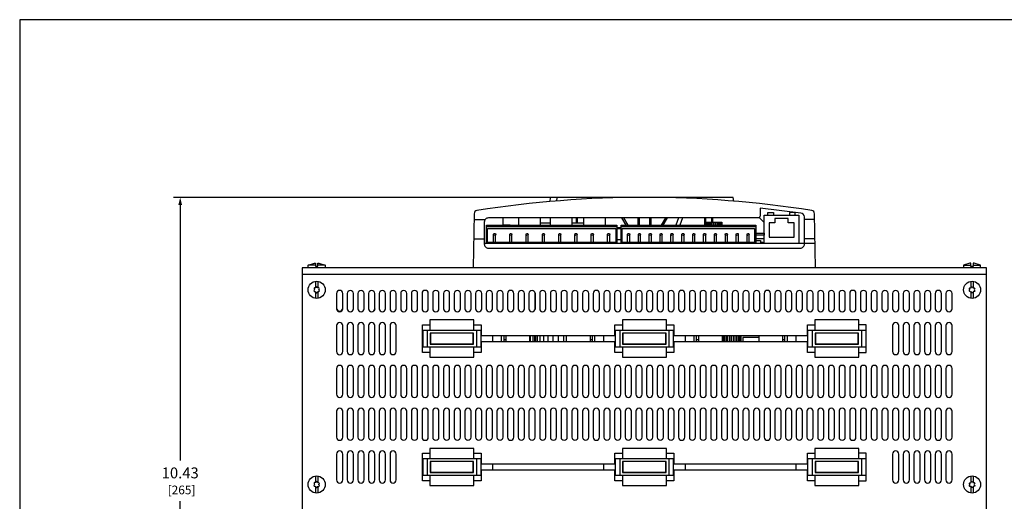
# Model space of a CAD drawing. Extents: x 0 to 32.8, y 0 to 20.2.
# Drawn here: x 0 to 18.1, y 11.3 to 20.2 of the extents above; entities that cross this region are included whole.
import ezdxf

# ---------------------------------------------------------------- set-up
doc = ezdxf.new("R2010")
doc.units = 0
doc.header["$MEASUREMENT"] = 0
doc.layers.get('0').update_dxf_attribs({"linetype": 'CONTINUOUS'})
doc.layers.get('DEFPOINTS').update_dxf_attribs({"linetype": 'CONTINUOUS'})
for name, color, linetype in [('CONTINUOUS1', 7, 'CONTINUOUS'), ('DIM', 2, 'CONTINUOUS'), ('VIEWPORT', 9, 'CONTINUOUS')]:
    doc.layers.add(name, color=color, linetype=linetype)
doc.styles.add('ROMANS', font='romans.shx')
doc.dimstyles.new('SCHNEIDERELECTRIC_DUAL_BEL', dxfattribs={"dimscale": 0, "dimtxt": 0.1, "dimasz": 0.07, "dimexe": 0.0625, "dimexo": 0.0625, "dimgap": 0.04, "dimtad": 0, "dimtih": 1, "dimtoh": 1, "dimrnd": 0.001, "dimzin": 4, "dimtxsty": 'ROMANS', "dimblk": 'SEARROW', "dimcen": 0.09, "dimclrd": 256, "dimclre": 256, "dimclrt": 256, "dimazin": 3, "dimtfac": 1, "dimtofl": 0, "dimtmove": 0, "dimatfit": 3, "dimtolj": 1, "dimtzin": 0})

# ---------------------------------------------------------------- blocks, each defined once
blk = doc.blocks.new('SEARROW')
at = {"linetype": 'BYBLOCK'}
blk.add_lwpolyline([(0, 0, 0, 0.5, 0), (-1, 0, 0.5, 0.5, 0)], format="xyseb", dxfattribs=at)
blk = doc.blocks.new('*D4')
at = {"layer": 'DEFPOINTS', "color": 0}
for p in [(2.956, 16.92), (9.889, 16.92), (5.321, 6.486)]:
    blk.add_point(p, dxfattribs=at)
at = {"layer": 'DIM'}
for p, q in [((9.764, 16.92), (2.831, 16.92)), ((2.956, 16.78), (2.956, 12.077)), ((2.956, 6.626), (2.956, 11.33)), ((5.196, 6.486), (2.831, 6.486))]:
    blk.add_line(p, q, dxfattribs=at)
at = {"layer": 'DIM', "xscale": 0.14, "yscale": 0.14, "zscale": 0.14}
for p, rotation in [((2.956, 16.92), 90), ((2.956, 6.486), 270)]:
    blk.add_blockref('SEARROW', p, dxfattribs=dict(at, rotation=rotation))
at = {"layer": 'DIM', "insert": (2.956, 11.703), "char_height": 0.2, "attachment_point": 5, "style": 'ROMANS'}
blk.add_mtext('\\A1;10.43\\P{\\H0.8x; [265]', dxfattribs=at)

msp = doc.modelspace()

# ---------------------------------------------------------------- linework, layer by layer
at = {"layer": 'CONTINUOUS1'}
for p, q in [((9.889, 16.92), (9.882, 16.854)), ((10.995, 16.377), (8.595, 16.377)), ((10.995, 16.365), (11.074, 16.365)), ((10.995, 16.346), (11.074, 16.346)), ((13.553, 16.377), (11.074, 16.377)), ((8.725, 16.09), (8.725, 16.239)), ((8.764, 16.09), (8.764, 16.239)), ((9.025, 16.09), (9.025, 16.239)), ((9.064, 16.09), (9.064, 16.239)), ((9.325, 16.09), (9.325, 16.239)), ((9.364, 16.09), (9.364, 16.239)), ((9.625, 16.09), (9.625, 16.239)), ((9.664, 16.09), (9.664, 16.239)), ((9.925, 16.09), (9.925, 16.239)), ((9.964, 16.09), (9.964, 16.239)), ((10.225, 16.09), (10.225, 16.239)), ((10.265, 16.09), (10.265, 16.239)), ((10.525, 16.09), (10.525, 16.239)), ((10.565, 16.09), (10.565, 16.239)), ((10.825, 16.09), (10.825, 16.239)), ((10.865, 16.09), (10.865, 16.239)), ((11.074, 16.141), (10.995, 16.141)), ((11.193, 16.09), (11.193, 16.239)), ((11.233, 16.09), (11.233, 16.239)), ((11.393, 16.09), (11.393, 16.239)), ((11.433, 16.09), (11.433, 16.239)), ((11.593, 16.09), (11.593, 16.239)), ((11.633, 16.09), (11.633, 16.239)), ((11.793, 16.09), (11.793, 16.239)), ((11.833, 16.09), (11.833, 16.239)), ((11.993, 16.09), (11.993, 16.239)), ((12.033, 16.09), (12.033, 16.239)), ((12.193, 16.09), (12.193, 16.239)), ((12.233, 16.09), (12.233, 16.239)), ((12.394, 16.09), (12.394, 16.239)), ((12.433, 16.09), (12.433, 16.239)), ((12.594, 16.09), (12.594, 16.239)), ((12.633, 16.09), (12.633, 16.239)), ((12.794, 16.09), (12.794, 16.239)), ((12.833, 16.09), (12.833, 16.239)), ((12.994, 16.09), (12.994, 16.239)), ((13.033, 16.09), (13.033, 16.239)), ((13.194, 16.09), (13.194, 16.239)), ((13.233, 16.09), (13.233, 16.239)), ((13.394, 16.09), (13.394, 16.239)), ((13.433, 16.09), (13.433, 16.239)), ((17.802, 15.503), (5.202, 15.503)), ((7.506, 14.479), (7.506, 14.164)), ((8.412, 14.479), (8.412, 14.164)), ((8.707, 14.379), (8.707, 14.265)), ((8.874, 14.265), (8.874, 14.379)), ((8.914, 14.379), (8.914, 14.265)), ((8.953, 14.379), (8.953, 14.265)), ((9.396, 14.265), (9.396, 14.379)), ((9.402, 14.379), (9.402, 14.265)), ((9.45, 14.379), (9.45, 14.265)), ((9.48, 14.379), (9.48, 14.265)), ((9.49, 14.379), (9.49, 14.265)), ((9.491, 14.379), (9.491, 14.265)), ((9.501, 14.379), (9.501, 14.265)), ((9.531, 14.379), (9.531, 14.265)), ((9.579, 14.379), (9.579, 14.265)), ((9.644, 14.379), (9.644, 14.265)), ((9.724, 14.379), (9.724, 14.265)), ((9.815, 14.379), (9.815, 14.265)), ((9.913, 14.379), (9.913, 14.265)), ((10.015, 14.379), (10.015, 14.265)), ((10.065, 14.379), (10.065, 14.265)), ((10.508, 14.265), (10.508, 14.379)), ((10.548, 14.265), (10.548, 14.379)), ((10.587, 14.379), (10.587, 14.265)), ((10.754, 14.265), (10.754, 14.379)), ((11.05, 14.479), (11.05, 14.164)), ((11.955, 14.479), (11.955, 14.164)), ((12.251, 14.379), (12.251, 14.265)), ((12.418, 14.265), (12.418, 14.379)), ((12.457, 14.379), (12.457, 14.265)), ((12.497, 14.379), (12.497, 14.265)), ((12.94, 14.265), (12.94, 14.379)), ((12.942, 14.379), (12.942, 14.265)), ((12.958, 14.379), (12.958, 14.265)), ((12.98, 14.379), (12.98, 14.265)), ((13.006, 14.379), (13.006, 14.265)), ((13.036, 14.379), (13.036, 14.265)), ((13.069, 14.379), (13.069, 14.265)), ((13.103, 14.379), (13.103, 14.265)), ((13.137, 14.379), (13.137, 14.265)), ((13.17, 14.379), (13.17, 14.265)), ((13.201, 14.379), (13.201, 14.265)), ((13.227, 14.379), (13.227, 14.265)), ((13.249, 14.379), (13.249, 14.265)), ((13.265, 14.379), (13.265, 14.265)), ((13.275, 14.379), (13.275, 14.265)), ((13.278, 14.379), (13.278, 14.265)), ((13.609, 14.379), (13.609, 14.265)), ((14.052, 14.265), (14.052, 14.379)), ((14.091, 14.265), (14.091, 14.379)), ((14.131, 14.379), (14.131, 14.265)), ((14.298, 14.265), (14.298, 14.379)), ((14.593, 14.479), (14.593, 14.164)), ((15.499, 14.479), (15.499, 14.164)), ((7.559, 14.223), (8.358, 14.223)), ((8.953, 14.302), (8.914, 14.302)), ((10.548, 14.302), (10.508, 14.302)), ((11.103, 14.223), (11.902, 14.223)), ((12.497, 14.302), (12.457, 14.302)), ((14.091, 14.302), (14.052, 14.302)), ((14.647, 14.223), (15.446, 14.223)), ((7.506, 12.117), (7.506, 11.802)), ((8.412, 12.117), (8.412, 11.802)), ((8.707, 12.016), (8.707, 11.902)), ((10.754, 11.902), (10.754, 12.016)), ((11.05, 12.117), (11.05, 11.802)), ((11.955, 12.117), (11.955, 11.802)), ((12.251, 12.016), (12.251, 11.902)), ((14.298, 11.902), (14.298, 12.016)), ((14.593, 12.117), (14.593, 11.802)), ((15.499, 12.117), (15.499, 11.802)), ((7.559, 11.861), (8.358, 11.861)), ((11.103, 11.861), (11.902, 11.861)), ((14.647, 11.861), (15.446, 11.861))]:
    msp.add_line(p, q, dxfattribs=at)
for points in [[(14.652, 15.621), (14.635, 16.62, 0.363593), (14.585, 16.678, 0.078766), (8.42, 16.678, 0.398614), (8.37, 16.62), (8.353, 15.621)], [(8.634, 16.542), (8.632, 16.542, 0.414214), (8.555, 16.465), (8.555, 16.07), (8.555, 16.064, 0.414214), (8.632, 15.987), (14.373, 15.987, 0.415088), (14.45, 16.065), (14.449, 16.562, 0.413339), (14.382, 16.629), (14.381, 16.629), (13.633, 16.725), (13.633, 16.581), (13.633, 16.581, -0.414214), (13.594, 16.542), (8.634, 16.542)], [(5.434, 15.186, -0.41274), (5.457, 15.173, 0.790761), (5.48, 15.174, -0.438925), (5.499, 15.185, 0.812851), (5.513, 15.211, -0.473048), (5.513, 15.228, 0.835534), (5.498, 15.254, -0.483969), (5.483, 15.262, 0.887712), (5.454, 15.262, -0.49896), (5.441, 15.255, 0.821252), (5.423, 15.232, -0.388869), (5.422, 15.206, 0.786977), (5.433, 15.186)], [(17.571, 15.186, 0.41274), (17.548, 15.173, -0.790761), (17.525, 15.174, 0.438925), (17.506, 15.185, -0.812851), (17.492, 15.211, 0.473048), (17.492, 15.228, -0.835534), (17.507, 15.254, 0.483969), (17.522, 15.262, -0.887712), (17.551, 15.262, 0.49896), (17.564, 15.255, -0.821252), (17.582, 15.232, 0.388869), (17.583, 15.206, -0.786977), (17.572, 15.186)], [(5.834, 14.883, 1), (5.949, 14.883)], [(6.539, 14.871, 0.055204), (6.526, 14.835)], [(5.434, 11.603, -0.41274), (5.457, 11.59, 0.790761), (5.48, 11.591, -0.438925), (5.499, 11.602, 0.812851), (5.513, 11.627, -0.473048), (5.513, 11.645, 0.835534), (5.498, 11.67, -0.483969), (5.483, 11.679, 0.887712), (5.454, 11.679, -0.49896), (5.441, 11.672, 0.821252), (5.423, 11.649, -0.388869), (5.422, 11.623, 0.786977), (5.433, 11.603)], [(17.571, 11.603, 0.41274), (17.548, 11.59, -0.790761), (17.525, 11.591, 0.438925), (17.506, 11.602, -0.812851), (17.492, 11.627, 0.473048), (17.492, 11.645, -0.835534), (17.507, 11.67, 0.483969), (17.522, 11.679, -0.887712), (17.551, 11.679, 0.49896), (17.564, 11.672, -0.821252), (17.582, 11.649, 0.388869), (17.583, 11.623, -0.786977), (17.572, 11.603)]]:
    msp.add_lwpolyline(points, format="xyb", dxfattribs=at)
for points in [[(13.149, 16.851), (13.14, 16.92), (9.77, 16.92), (9.759, 16.843)], [(8.369, 16.516), (8.575, 16.516)], [(8.896, 16.542), (8.896, 16.409)], [(9.182, 16.542), (9.182, 16.409)], [(9.583, 16.542), (9.583, 16.409)], [(9.769, 16.542), (9.769, 16.409)], [(10.169, 16.542), (10.169, 16.409)], [(10.247, 16.542), (10.247, 16.452)], [(10.267, 16.542), (10.267, 16.452)], [(10.379, 16.542), (10.379, 16.409)], [(10.78, 16.542), (10.78, 16.409)], [(11.08, 16.542), (11.162, 16.409)], [(11.116, 16.542), (11.196, 16.409)], [(11.385, 16.542), (11.385, 16.409)], [(11.408, 16.542), (11.408, 16.409)], [(11.597, 16.542), (11.597, 16.409)], [(11.62, 16.542), (11.62, 16.409)], [(11.889, 16.542), (11.809, 16.409)], [(11.925, 16.542), (11.843, 16.409)], [(12.131, 16.542), (12.082, 16.409)], [(12.205, 16.542), (12.156, 16.409)], [(12.61, 16.542), (12.61, 16.409)], [(12.628, 16.542), (12.628, 16.464)], [(12.74, 16.542), (12.74, 16.464)], [(12.759, 16.542), (12.759, 16.464)], [(13.617, 16.55), (13.708, 16.459)], [(13.708, 16.07), (13.708, 16.596), (14.348, 16.596), (14.348, 16.07)], [(13.777, 16.596), (13.777, 16.642), (13.88, 16.642), (13.88, 16.596)], [(14.279, 16.596), (14.279, 16.642), (14.177, 16.642), (14.177, 16.596)], [(14.636, 16.516), (14.449, 16.516)], [(8.595, 16.07), (8.595, 16.409), (10.995, 16.409), (10.995, 16.07)], [(8.896, 16.416), (9.032, 16.416), (9.032, 16.409)], [(9.583, 16.452), (9.769, 16.452)], [(10.169, 16.452), (10.379, 16.452)], [(11.074, 16.07), (11.074, 16.409), (13.553, 16.409), (13.553, 16.07)], [(12.626, 16.409), (12.626, 16.464), (12.926, 16.464), (12.926, 16.409)], [(12.629, 16.464), (12.629, 16.409)], [(12.638, 16.464), (12.638, 16.409)], [(12.652, 16.464), (12.652, 16.409)], [(12.67, 16.464), (12.67, 16.409)], [(12.693, 16.464), (12.693, 16.409)], [(12.719, 16.464), (12.719, 16.409)], [(12.747, 16.464), (12.747, 16.409)], [(12.776, 16.464), (12.776, 16.409)], [(12.806, 16.464), (12.806, 16.409)], [(12.834, 16.464), (12.834, 16.409)], [(12.86, 16.464), (12.86, 16.409)], [(12.882, 16.464), (12.882, 16.409)], [(12.901, 16.464), (12.901, 16.409)], [(12.915, 16.464), (12.915, 16.409)], [(12.923, 16.464), (12.923, 16.409)], [(8.362, 16.155), (8.555, 16.155)], [(13.553, 16.263), (13.708, 16.263), (13.708, 16.227), (13.553, 16.227)], [(13.553, 16.164), (13.708, 16.164)], [(14.643, 16.155), (14.45, 16.155)], [(14.644, 16.07), (8.555, 16.07)], [(13.553, 16.129), (13.641, 16.129), (13.641, 16.07)], [(13.641, 16.098), (13.682, 16.098), (13.682, 16.07)], [(5.311, 15.621), (5.311, 15.673), (5.428, 15.713), (5.449, 15.713), (5.449, 15.653), (5.488, 15.653), (5.488, 15.713), (5.509, 15.713), (5.626, 15.673), (5.626, 15.621)], [(5.449, 15.673), (5.311, 15.673)], [(5.626, 15.673), (5.488, 15.673)], [(17.694, 15.618), (17.694, 15.671), (17.577, 15.71), (17.556, 15.71), (17.556, 15.65), (17.517, 15.65), (17.517, 15.71), (17.496, 15.71), (17.379, 15.671), (17.379, 15.619)], [(17.379, 15.671), (17.517, 15.671)], [(17.556, 15.671), (17.694, 15.671)], [(5.449, 15.376), (5.449, 15.255)], [(5.488, 15.376), (5.488, 15.255)], [(17.517, 15.376), (17.517, 15.255)], [(17.556, 15.376), (17.556, 15.255)], [(5.449, 15.184), (5.449, 15.063)], [(5.488, 15.184), (5.488, 15.063)], [(9.49, 15.162), (9.49, 14.855)], [(9.491, 15.16), (9.491, 14.857)], [(17.517, 15.184), (17.517, 15.063)], [(17.556, 15.184), (17.556, 15.063)], [(7.553, 14.066), (7.417, 14.066), (7.417, 14.578), (7.553, 14.578)], [(8.364, 14.479), (8.364, 14.664), (7.553, 14.664), (7.553, 14.479)], [(8.364, 14.578), (8.5, 14.578), (8.5, 14.379), (10.961, 14.379), (10.961, 14.578), (11.097, 14.578)], [(11.908, 14.479), (11.908, 14.664), (11.097, 14.664), (11.097, 14.479)], [(11.908, 14.578), (12.044, 14.578), (12.044, 14.379), (14.505, 14.379), (14.505, 14.578), (14.641, 14.578)], [(15.452, 14.479), (15.452, 14.664), (14.641, 14.664), (14.641, 14.479)], [(15.452, 14.066), (15.588, 14.066), (15.588, 14.578), (15.452, 14.578)], [(8.352, 14.223), (8.352, 14.42), (7.565, 14.42), (7.565, 14.223)], [(11.896, 14.223), (11.896, 14.42), (11.109, 14.42), (11.109, 14.223)], [(13.609, 14.341), (13.313, 14.341), (13.313, 14.265)], [(15.44, 14.223), (15.44, 14.42), (14.652, 14.42), (14.652, 14.223)], [(7.553, 14.164), (7.553, 13.979), (8.364, 13.979), (8.364, 14.164)], [(11.097, 14.066), (10.961, 14.066), (10.961, 14.265), (8.5, 14.265), (8.5, 14.066), (8.364, 14.066)], [(11.097, 14.164), (11.097, 13.979), (11.908, 13.979), (11.908, 14.164)], [(14.641, 14.066), (14.505, 14.066), (14.505, 14.265), (12.044, 14.265), (12.044, 14.066), (11.908, 14.066)], [(14.641, 14.164), (14.641, 13.979), (15.452, 13.979), (15.452, 14.164)], [(7.553, 11.703), (7.417, 11.703), (7.417, 12.215), (7.553, 12.215)], [(8.364, 12.117), (8.364, 12.302), (7.553, 12.302), (7.553, 12.117)], [(8.364, 12.215), (8.5, 12.215), (8.5, 12.016), (10.961, 12.016), (10.961, 12.215), (11.097, 12.215)], [(11.908, 12.117), (11.908, 12.302), (11.097, 12.302), (11.097, 12.117)], [(11.908, 12.215), (12.044, 12.215), (12.044, 12.016), (14.505, 12.016), (14.505, 12.215), (14.641, 12.215)], [(15.452, 12.117), (15.452, 12.302), (14.641, 12.302), (14.641, 12.117)], [(15.452, 11.703), (15.588, 11.703), (15.588, 12.215), (15.452, 12.215)], [(8.352, 11.861), (8.352, 12.058), (7.565, 12.058), (7.565, 11.861)], [(11.896, 11.861), (11.896, 12.058), (11.109, 12.058), (11.109, 11.861)], [(15.44, 11.861), (15.44, 12.058), (14.652, 12.058), (14.652, 11.861)], [(5.449, 11.793), (5.449, 11.672)], [(5.488, 11.793), (5.488, 11.672)], [(7.553, 11.802), (7.553, 11.617), (8.364, 11.617), (8.364, 11.802)], [(11.097, 11.703), (10.961, 11.703), (10.961, 11.902), (8.5, 11.902), (8.5, 11.703), (8.364, 11.703)], [(11.097, 11.802), (11.097, 11.617), (11.908, 11.617), (11.908, 11.802)], [(14.641, 11.703), (14.505, 11.703), (14.505, 11.902), (12.044, 11.902), (12.044, 11.703), (11.908, 11.703)], [(14.641, 11.802), (14.641, 11.617), (15.452, 11.617), (15.452, 11.802)], [(17.517, 11.793), (17.517, 11.672)], [(17.556, 11.793), (17.556, 11.672)], [(5.449, 11.601), (5.449, 11.48)], [(5.488, 11.601), (5.488, 11.48)], [(17.517, 11.601), (17.517, 11.48)], [(17.556, 11.601), (17.556, 11.48)]]:
    msp.add_lwpolyline(points, dxfattribs=at)
for points in [[(13.908, 16.531), (13.908, 16.452), (13.798, 16.452), (13.798, 16.188), (14.259, 16.188), (14.259, 16.452), (14.148, 16.452), (14.148, 16.531)], [(8.614, 16.35), (10.975, 16.35), (10.975, 16.09), (8.614, 16.09)], [(11.093, 16.35), (13.533, 16.35), (13.533, 16.09), (11.093, 16.09)], [(7.427, 14.479), (8.49, 14.479), (8.49, 14.164), (7.427, 14.164)], [(8.358, 14.219), (8.358, 14.424), (7.559, 14.424), (7.559, 14.219)], [(10.971, 14.479), (12.034, 14.479), (12.034, 14.164), (10.971, 14.164)], [(11.902, 14.219), (11.902, 14.424), (11.103, 14.424), (11.103, 14.219)], [(14.515, 14.479), (15.578, 14.479), (15.578, 14.164), (14.515, 14.164)], [(15.446, 14.219), (15.446, 14.424), (14.647, 14.424), (14.647, 14.219)], [(7.427, 12.117), (8.49, 12.117), (8.49, 11.802), (7.427, 11.802)], [(8.358, 11.857), (8.358, 12.062), (7.559, 12.062), (7.559, 11.857)], [(10.971, 12.117), (12.034, 12.117), (12.034, 11.802), (10.971, 11.802)], [(11.902, 11.857), (11.902, 12.062), (11.103, 12.062), (11.103, 11.857)], [(14.515, 12.117), (15.578, 12.117), (15.578, 11.802), (14.515, 11.802)], [(15.446, 11.857), (15.446, 12.062), (14.647, 12.062), (14.647, 11.857)]]:
    msp.add_lwpolyline(points, close=True, dxfattribs=at)
for points in [[(17.802, 6.604), (17.802, 15.621), (5.202, 15.621), (5.202, 6.604, 0.414214), (5.321, 6.486), (17.684, 6.486, 0.414214)], [(5.949, 15.151, 1), (5.834, 15.151), (5.834, 14.871, 1), (5.949, 14.871)], [(6.145, 15.151, 1), (6.031, 15.151), (6.031, 14.871, 1), (6.145, 14.871)], [(6.342, 15.151, 1), (6.228, 15.151), (6.228, 14.871, 1), (6.342, 14.871)], [(6.539, 15.151, 1), (6.425, 15.151), (6.425, 14.871, 1), (6.539, 14.871)], [(6.736, 15.151, 1), (6.622, 15.151), (6.622, 14.871, 1), (6.736, 14.871)], [(6.933, 15.151, 1), (6.819, 15.151), (6.819, 14.871, 1), (6.933, 14.871)], [(7.13, 15.151, 1), (7.016, 15.151), (7.016, 14.871, 1), (7.13, 14.871)], [(7.327, 15.151, 1), (7.213, 15.151), (7.213, 14.871, 1), (7.327, 14.871)], [(7.524, 15.151, 1), (7.409, 15.151), (7.409, 14.871, 1), (7.524, 14.871)], [(7.606, 15.151), (7.606, 14.871, 1), (7.72, 14.871), (7.72, 15.151, 1)], [(7.917, 15.151, 1), (7.803, 15.151), (7.803, 14.871, 1), (7.917, 14.871)], [(8, 15.151), (8, 14.871, 1), (8.114, 14.871), (8.114, 15.151, 1)], [(8.311, 15.151, 1), (8.197, 15.151), (8.197, 14.871, 1), (8.311, 14.871)], [(8.508, 15.151, 1), (8.394, 15.151), (8.394, 14.871, 1), (8.508, 14.871)], [(8.705, 14.871), (8.705, 15.151, 1), (8.591, 15.151), (8.591, 14.871, 1)], [(8.788, 15.151), (8.788, 14.871, 1), (8.902, 14.871), (8.902, 15.151, 1)], [(9.099, 15.151, 1), (8.984, 15.151), (8.984, 14.871, 1), (9.099, 14.871)], [(9.295, 15.151, 1), (9.181, 15.151), (9.181, 14.871, 1), (9.295, 14.871)], [(9.492, 15.151, 1), (9.378, 15.151), (9.378, 14.871, 1), (9.492, 14.871)], [(9.689, 15.151, 1), (9.575, 15.151), (9.575, 14.871, 1), (9.689, 14.871)], [(9.886, 15.151, 1), (9.772, 15.151), (9.772, 14.871, 1), (9.886, 14.871)], [(10.083, 15.151, 1), (9.969, 15.151), (9.969, 14.871, 1), (10.083, 14.871)], [(10.28, 15.151, 1), (10.166, 15.151), (10.166, 14.871, 1), (10.28, 14.871)], [(10.477, 15.151, 1), (10.363, 15.151), (10.363, 14.871, 1), (10.477, 14.871)], [(10.674, 14.871), (10.674, 15.151, 1), (10.559, 15.151), (10.559, 14.871, 1)], [(10.87, 15.151, 1), (10.756, 15.151), (10.756, 14.871, 1), (10.87, 14.871)], [(11.067, 15.151, 1), (10.953, 15.151), (10.953, 14.871, 1), (11.067, 14.871)], [(11.264, 15.151, 1), (11.15, 15.151), (11.15, 14.871, 1), (11.264, 14.871)], [(11.461, 14.871), (11.461, 15.151, 1), (11.347, 15.151), (11.347, 14.871, 1)], [(11.658, 15.151, 1), (11.544, 15.151), (11.544, 14.871, 1), (11.658, 14.871)], [(11.855, 15.151, 1), (11.741, 15.151), (11.741, 14.871, 1), (11.855, 14.871)], [(12.052, 15.151, 1), (11.938, 15.151), (11.938, 14.871, 1), (12.052, 14.871)], [(12.249, 14.871), (12.249, 15.151, 1), (12.134, 15.151), (12.134, 14.871, 1)], [(12.445, 15.151, 1), (12.331, 15.151), (12.331, 14.871, 1), (12.445, 14.871)], [(12.642, 15.151, 1), (12.528, 15.151), (12.528, 14.871, 1), (12.642, 14.871)], [(12.839, 15.151, 1), (12.725, 15.151), (12.725, 14.871, 1), (12.839, 14.871)], [(13.036, 15.151, 1), (12.922, 15.151), (12.922, 14.871, 1), (13.036, 14.871)], [(13.233, 15.151, 1), (13.119, 15.151), (13.119, 14.871, 1), (13.233, 14.871)], [(13.43, 15.151, 1), (13.316, 15.151), (13.316, 14.871, 1), (13.43, 14.871)], [(13.627, 15.151, 1), (13.513, 15.151), (13.513, 14.871, 1), (13.627, 14.871)], [(13.824, 14.871), (13.824, 15.151, 1), (13.709, 15.151), (13.709, 14.871, 1)], [(13.906, 15.151), (13.906, 14.871, 1), (14.02, 14.871), (14.02, 15.151, 1)], [(14.217, 15.151, 1), (14.103, 15.151), (14.103, 14.871, 1), (14.217, 14.871)], [(14.414, 15.151, 1), (14.3, 15.151), (14.3, 14.871, 1), (14.414, 14.871)], [(14.611, 14.871), (14.611, 15.151, 1), (14.497, 15.151), (14.497, 14.871, 1)], [(14.808, 15.151, 1), (14.694, 15.151), (14.694, 14.871, 1), (14.808, 14.871)], [(15.005, 15.151, 1), (14.891, 15.151), (14.891, 14.871, 1), (15.005, 14.871)], [(15.202, 15.151, 1), (15.088, 15.151), (15.088, 14.871, 1), (15.202, 14.871)], [(15.399, 14.871), (15.399, 15.151, 1), (15.284, 15.151), (15.284, 14.871, 1)], [(15.595, 15.151, 1), (15.481, 15.151), (15.481, 14.871, 1), (15.595, 14.871)], [(15.792, 15.151, 1), (15.678, 15.151), (15.678, 14.871, 1), (15.792, 14.871)], [(15.989, 15.151, 1), (15.875, 15.151), (15.875, 14.871, 1), (15.989, 14.871)], [(16.186, 15.151, 1), (16.072, 15.151), (16.072, 14.871, 1), (16.186, 14.871)], [(16.383, 15.151, 1), (16.269, 15.151), (16.269, 14.871, 1), (16.383, 14.871)], [(16.58, 15.151, 1), (16.466, 15.151), (16.466, 14.871, 1), (16.58, 14.871)], [(16.777, 15.151, 1), (16.663, 15.151), (16.663, 14.871, 1), (16.777, 14.871)], [(16.974, 15.151, 1), (16.859, 15.151), (16.859, 14.871, 1), (16.974, 14.871)], [(17.17, 15.151, 1), (17.056, 15.151), (17.056, 14.871, 1), (17.17, 14.871)], [(5.949, 14.56, 1), (5.834, 14.56), (5.834, 14.083, 1), (5.949, 14.083)], [(6.031, 14.56), (6.031, 14.083, 1), (6.145, 14.083), (6.145, 14.56, 1)], [(6.228, 14.56), (6.228, 14.083, 1), (6.342, 14.083), (6.342, 14.56, 1)], [(6.425, 14.56), (6.425, 14.083, 1), (6.539, 14.083), (6.539, 14.56, 1)], [(6.736, 14.56, 1), (6.622, 14.56), (6.622, 14.083, 1), (6.736, 14.083)], [(6.819, 14.56), (6.819, 14.083, 1), (6.933, 14.083), (6.933, 14.56, 1)], [(16.072, 14.56), (16.072, 14.083, 1), (16.186, 14.083), (16.186, 14.56, 1)], [(16.269, 14.56), (16.269, 14.083, 1), (16.383, 14.083), (16.383, 14.56, 1)], [(16.466, 14.56), (16.466, 14.083, 1), (16.58, 14.083), (16.58, 14.56, 1)], [(16.777, 14.56, 1), (16.663, 14.56), (16.663, 14.083, 1), (16.777, 14.083)], [(16.859, 14.56), (16.859, 14.083, 1), (16.974, 14.083), (16.974, 14.56, 1)], [(17.056, 14.56), (17.056, 14.083, 1), (17.17, 14.083), (17.17, 14.56, 1)], [(5.949, 13.772, 1), (5.834, 13.772), (5.834, 13.296, 1), (5.949, 13.296)], [(6.031, 13.772), (6.031, 13.296, 1), (6.145, 13.296), (6.145, 13.772, 1)], [(6.228, 13.772), (6.228, 13.296, 1), (6.342, 13.296), (6.342, 13.772, 1)], [(6.425, 13.772), (6.425, 13.296, 1), (6.539, 13.296), (6.539, 13.772, 1)], [(6.622, 13.772), (6.622, 13.296, 1), (6.736, 13.296), (6.736, 13.772, 1)], [(6.819, 13.772), (6.819, 13.296, 1), (6.933, 13.296), (6.933, 13.772, 1)], [(7.016, 13.772), (7.016, 13.296, 1), (7.13, 13.296), (7.13, 13.772, 1)], [(7.213, 13.772), (7.213, 13.296, 1), (7.327, 13.296), (7.327, 13.772, 1)], [(7.409, 13.772), (7.409, 13.296, 1), (7.524, 13.296), (7.524, 13.772, 1)], [(7.606, 13.772), (7.606, 13.296, 1), (7.72, 13.296), (7.72, 13.772, 1)], [(7.917, 13.772, 1), (7.803, 13.772), (7.803, 13.296, 1), (7.917, 13.296)], [(8, 13.772), (8, 13.296, 1), (8.114, 13.296), (8.114, 13.772, 1)], [(8.197, 13.772), (8.197, 13.296, 1), (8.311, 13.296), (8.311, 13.772, 1)], [(8.394, 13.772), (8.394, 13.296, 1), (8.508, 13.296), (8.508, 13.772, 1)], [(8.591, 13.772), (8.591, 13.296, 1), (8.705, 13.296), (8.705, 13.772, 1)], [(8.788, 13.772), (8.788, 13.296, 1), (8.902, 13.296), (8.902, 13.772, 1)], [(8.984, 13.772), (8.984, 13.296, 1), (9.099, 13.296), (9.099, 13.772, 1)], [(9.181, 13.772), (9.181, 13.296, 1), (9.295, 13.296), (9.295, 13.772, 1)], [(9.378, 13.772), (9.378, 13.296, 1), (9.492, 13.296), (9.492, 13.772, 1)], [(9.575, 13.772), (9.575, 13.296, 1), (9.689, 13.296), (9.689, 13.772, 1)], [(9.772, 13.772), (9.772, 13.296, 1), (9.886, 13.296), (9.886, 13.772, 1)], [(9.969, 13.772), (9.969, 13.296, 1), (10.083, 13.296), (10.083, 13.772, 1)], [(10.166, 13.772), (10.166, 13.296, 1), (10.28, 13.296), (10.28, 13.772, 1)], [(10.363, 13.772), (10.363, 13.296, 1), (10.477, 13.296), (10.477, 13.772, 1)], [(10.559, 13.772), (10.559, 13.296, 1), (10.674, 13.296), (10.674, 13.772, 1)], [(10.756, 13.772), (10.756, 13.296, 1), (10.87, 13.296), (10.87, 13.772, 1)], [(10.953, 13.772), (10.953, 13.296, 1), (11.067, 13.296), (11.067, 13.772, 1)], [(11.15, 13.772), (11.15, 13.296, 1), (11.264, 13.296), (11.264, 13.772, 1)], [(11.347, 13.772), (11.347, 13.296, 1), (11.461, 13.296), (11.461, 13.772, 1)], [(11.544, 13.772), (11.544, 13.296, 1), (11.658, 13.296), (11.658, 13.772, 1)], [(11.741, 13.772), (11.741, 13.296, 1), (11.855, 13.296), (11.855, 13.772, 1)], [(11.938, 13.772), (11.938, 13.296, 1), (12.052, 13.296), (12.052, 13.772, 1)], [(12.134, 13.772), (12.134, 13.296, 1), (12.249, 13.296), (12.249, 13.772, 1)], [(12.331, 13.772), (12.331, 13.296, 1), (12.445, 13.296), (12.445, 13.772, 1)], [(12.528, 13.772), (12.528, 13.296, 1), (12.642, 13.296), (12.642, 13.772, 1)], [(12.725, 13.772), (12.725, 13.296, 1), (12.839, 13.296), (12.839, 13.772, 1)], [(13.036, 13.772, 1), (12.922, 13.772), (12.922, 13.296, 1), (13.036, 13.296)], [(13.119, 13.772), (13.119, 13.296, 1), (13.233, 13.296), (13.233, 13.772, 1)], [(13.316, 13.772), (13.316, 13.296, 1), (13.43, 13.296), (13.43, 13.772, 1)], [(13.513, 13.772), (13.513, 13.296, 1), (13.627, 13.296), (13.627, 13.772, 1)], [(13.709, 13.772), (13.709, 13.296, 1), (13.824, 13.296), (13.824, 13.772, 1)], [(13.906, 13.772), (13.906, 13.296, 1), (14.02, 13.296), (14.02, 13.772, 1)], [(14.103, 13.772), (14.103, 13.296, 1), (14.217, 13.296), (14.217, 13.772, 1)], [(14.3, 13.772), (14.3, 13.296, 1), (14.414, 13.296), (14.414, 13.772, 1)], [(14.497, 13.772), (14.497, 13.296, 1), (14.611, 13.296), (14.611, 13.772, 1)], [(14.694, 13.772), (14.694, 13.296, 1), (14.808, 13.296), (14.808, 13.772, 1)], [(14.891, 13.772), (14.891, 13.296, 1), (15.005, 13.296), (15.005, 13.772, 1)], [(15.088, 13.772), (15.088, 13.296, 1), (15.202, 13.296), (15.202, 13.772, 1)], [(15.284, 13.772), (15.284, 13.296, 1), (15.399, 13.296), (15.399, 13.772, 1)], [(15.481, 13.772), (15.481, 13.296, 1), (15.595, 13.296), (15.595, 13.772, 1)], [(15.678, 13.772), (15.678, 13.296, 1), (15.792, 13.296), (15.792, 13.772, 1)], [(15.875, 13.772), (15.875, 13.296, 1), (15.989, 13.296), (15.989, 13.772, 1)], [(16.072, 13.772), (16.072, 13.296, 1), (16.186, 13.296), (16.186, 13.772, 1)], [(16.269, 13.772), (16.269, 13.296, 1), (16.383, 13.296), (16.383, 13.772, 1)], [(16.466, 13.772), (16.466, 13.296, 1), (16.58, 13.296), (16.58, 13.772, 1)], [(16.663, 13.772), (16.663, 13.296, 1), (16.777, 13.296), (16.777, 13.772, 1)], [(16.859, 13.772), (16.859, 13.296, 1), (16.974, 13.296), (16.974, 13.772, 1)], [(17.056, 13.772), (17.056, 13.296, 1), (17.17, 13.296), (17.17, 13.772, 1)], [(5.949, 12.985, 1), (5.834, 12.985), (5.834, 12.508, 1), (5.949, 12.508)], [(6.031, 12.985), (6.031, 12.508, 1), (6.145, 12.508), (6.145, 12.985, 1)], [(6.228, 12.985), (6.228, 12.508, 1), (6.342, 12.508), (6.342, 12.985, 1)], [(6.425, 12.985), (6.425, 12.508, 1), (6.539, 12.508), (6.539, 12.985, 1)], [(6.736, 12.985, 1), (6.622, 12.985), (6.622, 12.508, 1), (6.736, 12.508)], [(6.819, 12.985), (6.819, 12.508, 1), (6.933, 12.508), (6.933, 12.985, 1)], [(7.016, 12.985), (7.016, 12.508, 1), (7.13, 12.508), (7.13, 12.985, 1)], [(7.213, 12.985), (7.213, 12.508, 1), (7.327, 12.508), (7.327, 12.985, 1)], [(7.409, 12.985), (7.409, 12.508, 1), (7.524, 12.508), (7.524, 12.985, 1)], [(7.606, 12.985), (7.606, 12.508, 1), (7.72, 12.508), (7.72, 12.985, 1)], [(7.917, 12.985, 1), (7.803, 12.985), (7.803, 12.508, 1), (7.917, 12.508)], [(8, 12.985), (8, 12.508, 1), (8.114, 12.508), (8.114, 12.985, 1)], [(8.197, 12.985), (8.197, 12.508, 1), (8.311, 12.508), (8.311, 12.985, 1)], [(8.394, 12.985), (8.394, 12.508, 1), (8.508, 12.508), (8.508, 12.985, 1)], [(8.591, 12.985), (8.591, 12.508, 1), (8.705, 12.508), (8.705, 12.985, 1)], [(8.788, 12.985), (8.788, 12.508, 1), (8.902, 12.508), (8.902, 12.985, 1)], [(8.984, 12.985), (8.984, 12.508, 1), (9.099, 12.508), (9.099, 12.985, 1)], [(9.181, 12.985), (9.181, 12.508, 1), (9.295, 12.508), (9.295, 12.985, 1)], [(9.378, 12.985), (9.378, 12.508, 1), (9.492, 12.508), (9.492, 12.985, 1)], [(9.575, 12.985), (9.575, 12.508, 1), (9.689, 12.508), (9.689, 12.985, 1)], [(9.772, 12.985), (9.772, 12.508, 1), (9.886, 12.508), (9.886, 12.985, 1)], [(9.969, 12.985), (9.969, 12.508, 1), (10.083, 12.508), (10.083, 12.985, 1)], [(10.166, 12.985), (10.166, 12.508, 1), (10.28, 12.508), (10.28, 12.985, 1)], [(10.477, 12.985, 1), (10.363, 12.985), (10.363, 12.508, 1), (10.477, 12.508)], [(10.559, 12.985), (10.559, 12.508, 1), (10.674, 12.508), (10.674, 12.985, 1)], [(10.756, 12.985), (10.756, 12.508, 1), (10.87, 12.508), (10.87, 12.985, 1)], [(10.953, 12.985), (10.953, 12.508, 1), (11.067, 12.508), (11.067, 12.985, 1)], [(11.15, 12.985), (11.15, 12.508, 1), (11.264, 12.508), (11.264, 12.985, 1)], [(11.347, 12.985), (11.347, 12.508, 1), (11.461, 12.508), (11.461, 12.985, 1)], [(11.544, 12.985), (11.544, 12.508, 1), (11.658, 12.508), (11.658, 12.985, 1)], [(11.741, 12.985), (11.741, 12.508, 1), (11.855, 12.508), (11.855, 12.985, 1)], [(11.938, 12.985), (11.938, 12.508, 1), (12.052, 12.508), (12.052, 12.985, 1)], [(12.134, 12.985), (12.134, 12.508, 1), (12.249, 12.508), (12.249, 12.985, 1)], [(12.331, 12.985), (12.331, 12.508, 1), (12.445, 12.508), (12.445, 12.985, 1)], [(12.528, 12.985), (12.528, 12.508, 1), (12.642, 12.508), (12.642, 12.985, 1)], [(12.725, 12.985), (12.725, 12.508, 1), (12.839, 12.508), (12.839, 12.985, 1)], [(13.036, 12.985, 1), (12.922, 12.985), (12.922, 12.508, 1), (13.036, 12.508)], [(13.119, 12.985), (13.119, 12.508, 1), (13.233, 12.508), (13.233, 12.985, 1)], [(13.316, 12.985), (13.316, 12.508, 1), (13.43, 12.508), (13.43, 12.985, 1)], [(13.513, 12.985), (13.513, 12.508, 1), (13.627, 12.508), (13.627, 12.985, 1)], [(13.709, 12.985), (13.709, 12.508, 1), (13.824, 12.508), (13.824, 12.985, 1)], [(13.906, 12.985), (13.906, 12.508, 1), (14.02, 12.508), (14.02, 12.985, 1)], [(14.217, 12.985, 1), (14.103, 12.985), (14.103, 12.508, 1), (14.217, 12.508)], [(14.3, 12.985), (14.3, 12.508, 1), (14.414, 12.508), (14.414, 12.985, 1)], [(14.497, 12.985), (14.497, 12.508, 1), (14.611, 12.508), (14.611, 12.985, 1)], [(14.694, 12.985), (14.694, 12.508, 1), (14.808, 12.508), (14.808, 12.985, 1)], [(14.891, 12.985), (14.891, 12.508, 1), (15.005, 12.508), (15.005, 12.985, 1)], [(15.088, 12.985), (15.088, 12.508, 1), (15.202, 12.508), (15.202, 12.985, 1)], [(15.284, 12.985), (15.284, 12.508, 1), (15.399, 12.508), (15.399, 12.985, 1)], [(15.481, 12.985), (15.481, 12.508, 1), (15.595, 12.508), (15.595, 12.985, 1)], [(15.678, 12.985), (15.678, 12.508, 1), (15.792, 12.508), (15.792, 12.985, 1)], [(15.875, 12.985), (15.875, 12.508, 1), (15.989, 12.508), (15.989, 12.985, 1)], [(16.072, 12.985), (16.072, 12.508, 1), (16.186, 12.508), (16.186, 12.985, 1)], [(16.269, 12.985), (16.269, 12.508, 1), (16.383, 12.508), (16.383, 12.985, 1)], [(16.466, 12.985), (16.466, 12.508, 1), (16.58, 12.508), (16.58, 12.985, 1)], [(16.777, 12.985, 1), (16.663, 12.985), (16.663, 12.508, 1), (16.777, 12.508)], [(16.859, 12.985), (16.859, 12.508, 1), (16.974, 12.508), (16.974, 12.985, 1)], [(17.056, 12.985), (17.056, 12.508, 1), (17.17, 12.508), (17.17, 12.985, 1)], [(5.949, 12.197, 1), (5.834, 12.197), (5.834, 11.721, 1), (5.949, 11.721)], [(6.031, 12.197), (6.031, 11.721, 1), (6.145, 11.721), (6.145, 12.197, 1)], [(6.228, 12.197), (6.228, 11.721, 1), (6.342, 11.721), (6.342, 12.197, 1)], [(6.425, 12.197), (6.425, 11.721, 1), (6.539, 11.721), (6.539, 12.197, 1)], [(6.622, 12.197), (6.622, 11.721, 1), (6.736, 11.721), (6.736, 12.197, 1)], [(6.819, 12.197), (6.819, 11.721, 1), (6.933, 11.721), (6.933, 12.197, 1)], [(16.072, 12.197), (16.072, 11.721, 1), (16.186, 11.721), (16.186, 12.197, 1)], [(16.269, 12.197), (16.269, 11.721, 1), (16.383, 11.721), (16.383, 12.197, 1)], [(16.466, 12.197), (16.466, 11.721, 1), (16.58, 11.721), (16.58, 12.197, 1)], [(16.663, 12.197), (16.663, 11.721, 1), (16.777, 11.721), (16.777, 12.197, 1)], [(16.859, 12.197), (16.859, 11.721, 1), (16.974, 11.721), (16.974, 12.197, 1)], [(17.056, 12.197), (17.056, 11.721, 1), (17.17, 11.721), (17.17, 12.197, 1)]]:
    msp.add_lwpolyline(points, format="xyb", close=True, dxfattribs=at)
for centre, radius in [((8.745, 16.239), 0.0197), ((9.045, 16.239), 0.0197), ((9.345, 16.239), 0.0197), ((9.645, 16.239), 0.0197), ((9.945, 16.239), 0.0197), ((10.245, 16.239), 0.0197), ((10.545, 16.239), 0.0197), ((10.845, 16.239), 0.0197), ((11.213, 16.239), 0.0197), ((11.413, 16.239), 0.0197), ((11.613, 16.239), 0.0197), ((11.813, 16.239), 0.0197), ((12.013, 16.239), 0.0197), ((12.213, 16.239), 0.0197), ((12.413, 16.239), 0.0197), ((12.613, 16.239), 0.0197), ((12.813, 16.239), 0.0197), ((13.013, 16.239), 0.0197), ((13.213, 16.239), 0.0197), ((13.413, 16.239), 0.0197), ((5.468, 15.219), 0.158), ((17.537, 15.219), 0.158), ((5.468, 11.636), 0.158), ((17.537, 11.636), 0.158)]:
    msp.add_circle(centre, radius, dxfattribs=at)
at = {"layer": 'VIEWPORT'}
msp.add_lwpolyline([(0, 0), (16.005, 0), (16.005, 1.824), (32.8, 1.824), (32.8, 20.191), (0, 20.191)], close=True, dxfattribs=at)

# ---------------------------------------------------------------- dimensions: what is measured, and where the dimension line sits
at = {"layer": 'DIM'}
dim = msp.add_linear_dim(base=(2.956, 16.92), p1=(5.321, 6.486), p2=(9.889, 16.92), angle=90, dimstyle='SCHNEIDERELECTRIC_DUAL_BEL', override={"dimscale": 2, "dimpost": '\\P{\\H0.8x;'}, dxfattribs=at)
dim.commit()
dim.dimension.update_dxf_attribs({"geometry": '*D4', "text_midpoint": (2.956, 11.703)})

doc.saveas('drawing.dxf')
